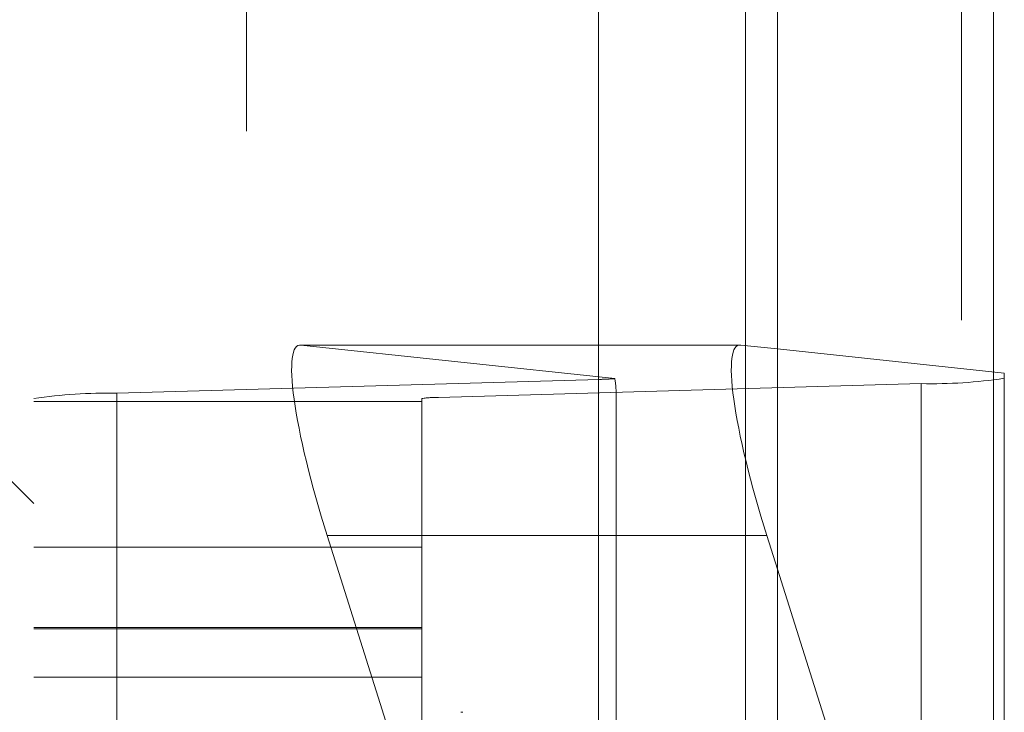
# Model space of a CAD drawing. Units: inches. Extents: x 0 to 23.4, y 0 to 16.5.
# Drawn here: x 11.7 to 11.8, y 6.3 to 6.4 of the extents above; entities that cross this region are included whole.
import ezdxf

# ---------------------------------------------------------------- set-up
doc = ezdxf.new("R2010")
doc.units = ezdxf.units.IN
doc.header["$MEASUREMENT"] = 0
doc.linetypes.add('HIDDEN', pattern=[0.075, 0.05, -0.025])

msp = doc.modelspace()

# ---------------------------------------------------------------- linework, layer by layer
at = {"color": 7, "linetype": 'Continuous', "lineweight": 15}
for p, q in [((11.750738, 10.926355), (11.750738, 4.963705)), ((11.772663, 10.926355), (11.772663, 4.963705)), ((11.732578, 10.907194), (11.732578, 4.982865)), ((11.747009, 6.361196), (11.732578, 6.361196)), ((11.747009, 6.361196), (11.750738, 6.360797)), ((11.750738, 6.33848), (11.74966, 6.341896))]:
    msp.add_line(p, q, dxfattribs=at)
at = {"color": 7, "linetype": 'HIDDEN', "lineweight": 0}
for p, q in [((11.769413, 4.963705), (11.769413, 10.926355)), ((11.772663, 10.926355), (11.772663, 4.963705)), ((11.696903, 4.982865), (11.696903, 10.907194)), ((11.747488, 5.234092), (11.747488, 10.655967)), ((11.732578, 6.361196), (11.702423, 6.361196)), ((11.734245, 6.35779), (11.702423, 6.361196)), ((11.747488, 6.361145), (11.747488, 6.166804)), ((11.750738, 6.360797), (11.773743, 6.358335)), ((11.773743, 6.358335), (11.773743, 6.265631)), ((11.683742, 6.356309), (11.732688, 6.357714)), ((11.765319, 6.357287), (11.716373, 6.355882)), ((11.732688, 6.165821), (11.732688, 6.357714)), ((11.765319, 6.357287), (11.765319, 6.165394)), ((11.683742, 6.356309), (11.683742, 6.164416)), ((11.734373, 6.265073), (11.734373, 6.35651)), ((11.675318, 6.163882), (11.675318, 6.355775)), ((11.675318, 6.355474), (11.714688, 6.355474)), ((11.714688, 6.355775), (11.714688, 6.163882)), ((11.716373, 6.163989), (11.716373, 6.355882)), ((11.675318, 6.345128), (11.665476, 6.354971)), ((11.705074, 6.341896), (11.713302, 6.315841)), ((11.732578, 6.341896), (11.705074, 6.341896)), ((11.714688, 6.340709), (11.675318, 6.340709)), ((11.773743, 6.265631), (11.750738, 6.33848)), ((11.675318, 6.332564), (11.714688, 6.332564)), ((11.675318, 6.332418), (11.714688, 6.332418)), ((11.675318, 6.327542), (11.714688, 6.327542)), ((11.718821, 6.323967), (11.718625, 6.323967))]:
    msp.add_line(p, q, dxfattribs=at)
at = {"color": 8, "linetype": 'Continuous', "lineweight": 15}
for p, q in [((11.747488, 9.541804), (11.747488, 6.361145)), ((11.74966, 6.341896), (11.732578, 6.341896))]:
    msp.add_line(p, q, dxfattribs=at)
at = {"color": 7, "linetype": 'HIDDEN', "lineweight": 0}
for centre, radius, start, end in [((11.732314, 6.381337), 0.023626, 270.90737, 274.68864), ((11.766374, 6.407387), 0.050111, 268.79366, 278.45606), ((11.682687, 6.306209), 0.050111, 88.79366, 98.45606), ((11.716162, 6.345862), 0.010022, 88.79366, 98.45606)]:
    msp.add_arc(centre, radius, start, end, dxfattribs=at)
for centre, major_axis, ratio, start_param, end_param in [((11.708639, 6.341515), (-0.006453, 0.019659), 0.158336, 6.211872, 7.782669), ((11.724531, 6.387678), (-0.00972, 0.031638), 0.048997, 3.299747, 3.461033)]:
    msp.add_ellipse(centre, major_axis=major_axis, ratio=ratio, start_param=start_param, end_param=end_param, dxfattribs=at)
at = {"color": 7, "linetype": 'Continuous', "lineweight": 15}
msp.add_ellipse((11.753224, 6.341515), major_axis=(-0.006453, 0.019659), ratio=0.158336, start_param=6.211872, end_param=7.782669, dxfattribs=at)

doc.saveas('drawing.dxf')
